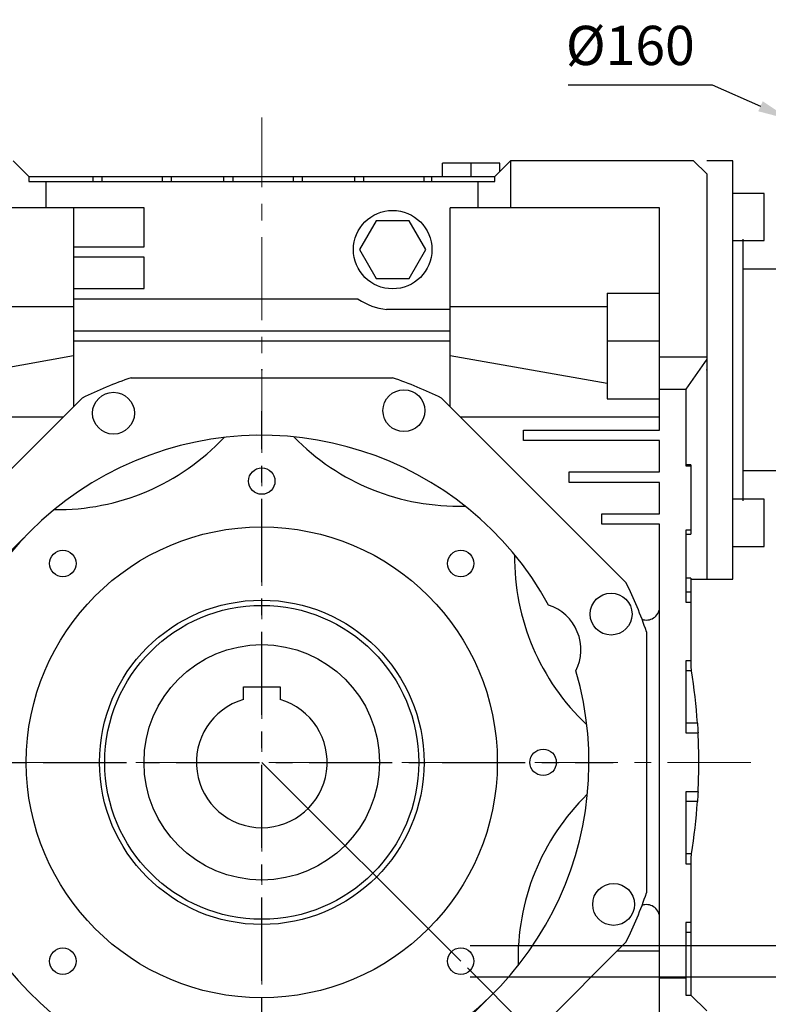
# Model space of a CAD drawing. Extents: x -2679 to 955, y -873 to 1748.
# Drawn here: x -1402 to -1116, y 60 to 436 of the extents above; entities that cross this region are included whole.
import ezdxf

# ---------------------------------------------------------------- set-up
doc = ezdxf.new("R2010")
doc.units = 0
doc.header["$MEASUREMENT"] = 0
doc.linetypes.add('CENTER', pattern=[50.8, 31.75, -6.35, 6.35, -6.35])
doc.layers.add('CENTER', color=1, linetype='CENTER')
doc.styles.add('MX_NOTE_STANDARD', font='txt.shx', dxfattribs={"height": 3.15, "bigfont": 'extfont.shx'})
doc.dimstyles.new('MXDIMSTYLE', dxfattribs={"dimtxt": 3.15, "dimasz": 2.5, "dimexe": 1.5, "dimexo": 1, "dimgap": 1, "dimtad": 1, "dimdec": 4, "dimdsep": 46, "dimtxsty": 'MX_NOTE_STANDARD', "dimcen": 2.5, "dimadec": 0, "dimazin": 0, "dimtfac": 1, "dimtdec": 4, "dimtmove": 2, "dimatfit": 3, "dimfxl": 0, "dimtolj": 1, "dimarcsym": 0})

# ---------------------------------------------------------------- blocks, each defined once
blk = doc.blocks.new('*D56')
at = {"color": 3, "linetype": 'Continuous', "lineweight": -2}
for p, q in [((-1192.81, 411.37), (-1137.76, 411.37)), ((-1137.76, 411.37), (-1119.29, 403.1))]:
    blk.add_line(p, q, dxfattribs=at)
at = {"color": 3}
blk.add_solid([(-1120.15, 401.2), (-1118.44, 405.01), (-1107.88, 398)], dxfattribs=at)
at = {"layer": 'DEFPOINTS', "color": 0}
for p in [(-1107.88, 398), (-961.84, 332.64)]:
    blk.add_point(p, dxfattribs=at)
at = {"color": 3, "linetype": 'Continuous', "insert": (-1169.04, 426.37), "char_height": 15, "attachment_point": 5}
blk.add_mtext('\\A1;%%c160', dxfattribs=at)
blk = doc.blocks.new('*D61')
at = {"color": 3, "linetype": 'Continuous', "lineweight": -2}
for p, q in [((-1400.84, 238.12), (-1640.77, -2.04)), ((-1223.98, 61.43), (-1463.92, -178.73)), ((-1634.41, -4.16), (-1466.04, -172.37))]:
    blk.add_line(p, q, dxfattribs=at)
at = {"color": 3}
for points in [[(-1633.7, -3.45), (-1635.12, -4.86), (-1638.65, 0.09)], [(-1466.75, -173.08), (-1465.33, -171.66), (-1461.79, -176.61)]]:
    blk.add_solid(points, dxfattribs=at)
at = {"layer": 'DEFPOINTS', "color": 0}
for p in [(-1398.29, 240.67), (-1221.43, 63.97), (-1461.79, -176.61)]:
    blk.add_point(p, dxfattribs=at)
at = {"color": 3, "linetype": 'Continuous', "lineweight": 13, "insert": (-1540.89, -78.92), "char_height": 19.2, "attachment_point": 5, "rotation": 315.0264}
blk.add_mtext('\\A1;250', dxfattribs=at)
blk = doc.blocks.new('*D62')
at = {"color": 3, "linetype": 'Continuous', "lineweight": -2}
for p, q in [((-1009.18, 88.31), (-1009.18, 94.31)), ((-1230.25, 82.31), (-1006.18, 82.31)), ((-1230.25, 70.31), (-1006.18, 70.31)), ((-1009.18, 3.81), (-1009.18, 70.31)), ((-1108.78, 3.81), (-1009.18, 3.81))]:
    blk.add_line(p, q, dxfattribs=at)
at = {"color": 3}
for points in [[(-1010.18, 88.31), (-1008.18, 88.31), (-1009.18, 82.31)], [(-1008.18, 64.31), (-1010.18, 64.31), (-1009.18, 70.31)]]:
    blk.add_solid(points, dxfattribs=at)
at = {"layer": 'DEFPOINTS', "color": 0}
for p in [(-1233.85, 82.31), (-1233.85, 70.31), (-1009.18, 70.31)]:
    blk.add_point(p, dxfattribs=at)
at = {"color": 3, "linetype": 'Continuous', "lineweight": 13, "insert": (-1060.78, 17.01), "char_height": 19.2, "attachment_point": 5}
blk.add_mtext('\\A1;M12X21', dxfattribs=at)
blk = doc.blocks.new('*D63')
at = {"color": 3, "linetype": 'Continuous', "lineweight": -2}
for p, q in [((-1231.3, 73.76), (-1093.14, -64.41)), ((-1309.86, -37.82), (-1309.86, -154.18))]:
    blk.add_line(p, q, dxfattribs=at)
blk.add_arc((-1309.86, 152.32), 303.5, 271.1327, 313.8673, dxfattribs=at)
at = {"color": 3}
for points in [[(-1098.84, -67.2), (-1100.24, -65.77), (-1095.26, -62.29)], [(-1303.87, -150.12), (-1303.85, -152.12), (-1309.86, -151.18)]]:
    blk.add_solid(points, dxfattribs=at)
at = {"layer": 'DEFPOINTS', "color": 0}
for p in [(-1309.86, 398.86), (-1309.86, 152.32), (-1233.85, 76.31), (-1309.86, -34.22), (-1231.31, -140.84)]:
    blk.add_point(p, dxfattribs=at)
at = {"color": 3, "linetype": 'Continuous', "lineweight": 13, "insert": (-1198.77, -115.88), "char_height": 19.2, "attachment_point": 5, "rotation": 22.5}
blk.add_mtext('\\A1;45%%d', dxfattribs=at)

msp = doc.modelspace()

# ---------------------------------------------------------------- linework, layer by layer
at = {"color": 1, "linetype": 'CENTER', "lineweight": 20}
for p, q in [((-1309.86, -34.22), (-1309.86, 398.86)), ((-1510.37, 152.32), (-1119.07, 152.32))]:
    msp.add_line(p, q, dxfattribs=at)
for p, q in [((-1404.86, 382.32), (-1398.86, 376.32)), ((-1240.86, 376.32), (-1240.86, 381.32)), ((-1218.86, 381.32), (-1240.86, 381.32)), ((-1229.86, 376.32), (-1229.86, 381.32)), ((-1220.86, 376.32), (-1214.86, 382.32)), ((-1218.86, 378.32), (-1218.86, 381.32)), ((-1144.86, 382.32), (-1214.86, 382.32)), ((-1214.86, 382.32), (-1214.86, 364.32)), ((-1139.86, 377.32), (-1144.86, 382.32)), ((-1129.86, 382.32), (-1139.86, 382.32)), ((-1129.86, 222.32), (-1129.86, 382.32)), ((-1139.86, 377.32), (-1139.86, 222.32)), ((-1398.86, 376.32), (-1220.86, 376.32)), ((-1398.86, 376.32), (-1398.86, 374.32)), ((-1398.86, 374.32), (-1220.86, 374.32)), ((-1392.36, 374.32), (-1392.36, 364.32)), ((-1374.44, 376.32), (-1374.44, 374.32)), ((-1370.98, 376.32), (-1370.98, 374.32)), ((-1347.9, 376.32), (-1347.9, 374.32)), ((-1344.44, 376.32), (-1344.44, 374.32)), ((-1324.44, 376.32), (-1324.44, 374.32)), ((-1320.98, 376.32), (-1320.98, 374.32)), ((-1297.9, 376.32), (-1297.9, 374.32)), ((-1294.44, 376.32), (-1294.44, 374.32)), ((-1274.44, 376.32), (-1274.44, 374.32)), ((-1270.98, 376.32), (-1270.98, 374.32)), ((-1247.9, 376.32), (-1247.9, 374.32)), ((-1244.96, 376.32), (-1244.96, 374.32)), ((-1227.36, 374.32), (-1227.36, 364.32)), ((-1220.86, 374.32), (-1220.86, 376.32)), ((-1117.86, 369.78), (-1129.86, 369.78)), ((-1117.86, 351.78), (-1117.86, 369.78)), ((-1354.86, 364.32), (-1461.86, 364.32)), ((-1381.86, 364.32), (-1381.86, 288.21)), ((-1354.86, 349.44), (-1354.86, 364.32)), ((-1157.86, 364.32), (-1237.86, 364.32)), ((-1237.86, 288.21), (-1237.86, 364.32)), ((-1157.86, 279.32), (-1157.86, 364.32)), ((-1266.21, 359.32), (-1272.57, 348.32)), ((-1253.51, 359.32), (-1266.21, 359.32)), ((-1247.16, 348.32), (-1253.51, 359.32)), ((-1129.86, 351.78), (-1117.86, 351.78)), ((-1125.86, 252.32), (-1125.86, 352.32)), ((-1381.86, 349.44), (-1354.86, 349.44)), ((-1272.57, 348.32), (-1266.21, 337.32)), ((-1253.51, 337.32), (-1247.16, 348.32)), ((-1354.86, 345.44), (-1381.86, 345.44)), ((-1354.86, 333.44), (-1354.86, 345.44)), ((-1101.86, 340.82), (-1125.86, 340.82)), ((-1266.21, 337.32), (-1253.51, 337.32)), ((-1381.86, 333.44), (-1354.86, 333.44)), ((-1177.86, 331.71), (-1177.86, 291.32)), ((-1177.86, 331.71), (-1157.86, 331.71)), ((-1273, 329.44), (-1381.86, 329.44)), ((-1381.86, 326.41), (-1409.86, 326.41)), ((-1237.86, 325.44), (-1262.21, 325.44)), ((-1177.86, 326.41), (-1237.86, 326.41)), ((-1381.86, 317.32), (-1237.86, 317.32)), ((-1237.86, 313.32), (-1381.86, 313.32)), ((-1157.86, 313.3), (-1177.86, 313.3)), ((-1381.86, 307.67), (-1461.86, 293.56)), ((-1177.86, 297.09), (-1237.86, 307.67)), ((-1157.86, 307.32), (-1139.86, 307.32)), ((-1139.86, 306.42), (-1147.86, 294.99)), ((-1359.8, 299.32), (-1259.93, 299.32)), ((-1147.86, 294.82), (-1157.86, 294.82)), ((-1147.86, 294.99), (-1147.86, 265.65)), ((-1449.12, 220.96), (-1378.5, 291.57)), ((-1241.23, 291.57), (-1170.61, 220.96)), ((-1177.86, 291.32), (-1157.86, 291.32)), ((-1385.75, 284.32), (-1461.86, 284.32)), ((-1157.86, 284.32), (-1233.97, 284.32)), ((-1209.86, 275.32), (-1209.86, 279.32)), ((-1209.86, 279.32), (-1157.86, 279.32)), ((-1157.86, 275.32), (-1209.86, 275.32)), ((-1157.86, 263.32), (-1157.86, 275.32)), ((-1145.86, 266.1), (-1147.86, 266.1)), ((-1147.86, 265.65), (-1145.86, 265.65)), ((-1145.86, 266.1), (-1145.86, 239.5)), ((-1125.86, 263.82), (-1101.86, 263.82)), ((-1192.36, 259.32), (-1192.36, 263.32)), ((-1192.36, 263.32), (-1157.86, 263.32)), ((-1157.86, 259.32), (-1192.36, 259.32)), ((-1157.86, 247.32), (-1157.86, 259.32)), ((-1117.86, 252.86), (-1129.86, 252.86)), ((-1117.86, 234.86), (-1117.86, 252.86)), ((-1179.86, 247.32), (-1157.86, 247.32)), ((-1179.86, 243.32), (-1179.86, 247.32)), ((-1157.86, 243.32), (-1179.86, 243.32)), ((-1157.86, 0.32), (-1157.86, 243.32)), ((-1145.86, 241.09), (-1147.86, 241.09)), ((-1147.86, 241.09), (-1147.86, 213.55)), ((-1147.86, 239.5), (-1145.86, 239.5)), ((-1129.86, 234.86), (-1117.86, 234.86)), ((-1145.86, 222.72), (-1147.86, 222.72)), ((-1145.86, 222.72), (-1145.86, 188.28)), ((-1145.86, 222.32), (-1139.86, 222.32)), ((-1139.86, 222.32), (-1129.86, 222.32)), ((-1145.86, 217.32), (-1147.86, 217.32)), ((-1147.86, 213.55), (-1145.86, 213.55)), ((-1162.86, 202.25), (-1162.86, 102.38)), ((-1145.86, 191.09), (-1147.86, 191.09)), ((-1147.86, 191.09), (-1147.86, 163.55)), ((-1145.86, 188.28), (-1145.84, 188.12)), ((-1145.7, 187.32), (-1147.86, 187.32)), ((-1145.84, 188.12), (-1145.78, 187.8)), ((-1145.78, 187.8), (-1145.73, 187.48)), ((-1145.73, 187.48), (-1145.7, 187.32)), ((-1316.86, 176.32), (-1316.86, 181.12)), ((-1316.86, 181.12), (-1302.86, 181.12)), ((-1302.86, 181.12), (-1302.86, 176.32)), ((-1143.38, 167.32), (-1147.86, 167.32)), ((-1143.38, 167.32), (-1143.34, 166.69)), ((-1143.34, 166.69), (-1143.26, 165.43)), ((-1147.86, 163.55), (-1143.15, 163.55)), ((-1143.26, 165.43), (-1143.19, 164.18)), ((-1143.19, 164.18), (-1143.15, 163.55)), ((-1143.15, 141.09), (-1147.86, 141.09)), ((-1147.86, 141.09), (-1147.86, 113.55)), ((-1143.19, 140.46), (-1143.26, 139.21)), ((-1143.15, 141.09), (-1143.19, 140.46)), ((-1143.38, 137.32), (-1147.86, 137.32)), ((-1143.34, 137.95), (-1143.38, 137.32)), ((-1143.26, 139.21), (-1143.34, 137.95)), ((-1145.7, 117.32), (-1147.86, 117.32)), ((-1145.78, 116.84), (-1145.84, 116.52)), ((-1145.73, 117.16), (-1145.78, 116.84)), ((-1145.7, 117.32), (-1145.73, 117.16)), ((-1147.86, 113.55), (-1145.86, 113.55)), ((-1145.84, 116.52), (-1145.86, 116.36)), ((-1145.86, 116.36), (-1145.86, 63.32)), ((-1147.86, 91.09), (-1147.86, 63.32)), ((-1145.86, 91.09), (-1147.86, 91.09)), ((-1145.86, 87.32), (-1147.86, 87.32)), ((-1170.61, 83.68), (-1241.23, 13.07)), ((-1173.97, 80.32), (-1157.86, 80.32)), ((-1147.86, 69.82), (-1157.86, 69.82)), ((-1147.86, 63.32), (-1145.86, 63.32)), ((-1145.86, 63.32), (-1139.86, 57.32))]:
    msp.add_line(p, q)
at = {"color": 3, "lineweight": 20}
msp.add_line((-1309.86, 152.32), (-1233.85, 76.31), dxfattribs=at)
for centre, radius in [((-1259.86, 348.32), 15), ((-1366.52, 285.79), 8), ((-1255.55, 286.76), 8), ((-1309.86, 259.82), 5.05), ((-1309.86, 152.32), 90), ((-1385.88, 228.33), 5.05), ((-1233.85, 228.33), 5.05), ((-1176.39, 208.98), 8), ((-1309.86, 152.32), 62), ((-1309.86, 152.32), 60), ((-1309.86, 152.32), 45), ((-1202.36, 152.32), 5.05), ((-1175.42, 98), 8), ((-1385.88, 76.31), 5.05), ((-1233.85, 76.31), 5.05)]:
    msp.add_circle(centre, radius)
for centre, radius, start, end in [((-1259.86, 348.32), 23, 235.1719, 264.1446), ((-1309.86, 152.32), 155.25, 108.7623, 116.2377), ((-1309.86, 152.32), 155.25, 63.7623, 71.2377), ((-1309.86, 152.32), 125, 28.7605, 16.2364), ((-1388.01, 336.42), 87.5, 269.2311, 316.7689), ((-1234.94, 337.76), 87.5, 224.2311, 271.7689), ((-1125.76, 230.47), 87.5, 179.2311, 226.7689), ((-1309.86, 152.32), 155.25, 18.7623, 26.2377), ((-1205.92, 195.37), 18, 333.2566, 71.7403), ((-1162.85, 211.72), 5, 249.8639, 355.6699), ((-1359.86, 152.32), 217, 3.964, 9.2818), ((-1309.86, 152.32), 25, 106.2602, 73.7398), ((-1359.86, 152.32), 217, 357.0344, 2.9659), ((-1124.43, 77.4), 87.5, 134.2311, 181.7689), ((-1359.86, 152.32), 217, 350.7182, 356.0363), ((-1309.86, 152.32), 155.25, 333.7623, 341.2377), ((-1162.85, 92.92), 5, 4.3301, 110.1361)]:
    msp.add_arc(centre, radius, start, end)
at = {"extrusion": (-1, -1.22461e-16, 0)}
msp.add_point((-1309.86, 302.32), dxfattribs=at)
at = {"extrusion": (1, 0, 0)}
for p in [(-1309.86, 302.32), (-1139.86, 302.32)]:
    msp.add_point(p, dxfattribs=at)
at = {"extrusion": (-1, 0, 0)}
msp.add_point((-1139.86, 302.32), dxfattribs=at)
at = {"layer": 'CENTER', "linetype": 'CENTER'}
for p, q in [((-1309.86, 18.04), (-1309.86, 286.6)), ((-1444.14, 152.32), (-1175.59, 152.32))]:
    msp.add_line(p, q, dxfattribs=at)

# ---------------------------------------------------------------- dimensions: what is measured, and where the dimension line sits
at = {"color": 3, "linetype": 'Continuous'}
dim = msp.add_diameter_dim_2p(p1=(-961.84, 332.64), p2=(-1107.88, 398), dimstyle='MXDIMSTYLE', override={"dimscale": 2.5, "dimtxt": 6, "dimasz": 5, "dimexe": 2.5, "dimexo": 3, "dimgap": 3, "dimtoh": 1, "dimdec": 0, "dimzin": 9, "dimtxsty": 'Standard', "dimcen": 0, "dimclrd": 3, "dimclre": 3, "dimclrt": 3, "dimtdec": 0, "dimtofl": 0, "dimtmove": 0, "dimtzin": 0}, dxfattribs=at)
dim.commit()
dim.dimension.update_dxf_attribs({"geometry": '*D56', "text_midpoint": (-1169.04, 411.37), "dimtype": 163})
at = {"color": 3, "linetype": 'Continuous', "lineweight": 13}
dim = msp.add_angular_dim_2l(base=(-1231.31, -140.84), line1=((-1309.86, -34.22), (-1309.86, 398.86)), line2=((-1309.86, 152.32), (-1233.85, 76.31)), dimstyle='MXDIMSTYLE', override={"dimscale": 1.2, "dimtxt": 16, "dimasz": 5, "dimexe": 2.5, "dimexo": 3, "dimgap": 3, "dimtoh": 1, "dimdec": 0, "dimzin": 9, "dimtxsty": 'Standard', "dimcen": 0, "dimclrd": 3, "dimclre": 3, "dimclrt": 3, "dimadec": 0, "dimazin": 2, "dimtdec": 0, "dimtofl": 0, "dimtmove": 0, "dimtfill": 0, "dimtzin": 0}, dxfattribs=at)
dim.commit()
dim.dimension.update_dxf_attribs({"geometry": '*D63', "text_midpoint": (-1198.77, -115.88)})
dim = msp.add_aligned_dim(p1=(-1398.29, 240.67), p2=(-1221.43, 63.97), distance=-340.08, dimstyle='MXDIMSTYLE', override={"dimscale": 1.2, "dimtxt": 16, "dimasz": 5, "dimexe": 2.5, "dimexo": 3, "dimgap": 3, "dimtoh": 1, "dimdec": 0, "dimzin": 9, "dimtxsty": 'Standard', "dimcen": 0, "dimclrd": 3, "dimclre": 3, "dimclrt": 3, "dimtdec": 0, "dimtofl": 0, "dimtmove": 0, "dimtfill": 0, "dimtzin": 0}, dxfattribs=at)
dim.commit()
dim.dimension.update_dxf_attribs({"geometry": '*D61', "text_midpoint": (-1540.89, -78.92)})
dim = msp.add_linear_dim(base=(-1009.18, 70.31), p1=(-1233.85, 82.31), p2=(-1233.85, 70.31), angle=90, text='M<>X21', dimstyle='MXDIMSTYLE', override={"dimscale": 1.2, "dimtxt": 16, "dimasz": 5, "dimexe": 2.5, "dimexo": 3, "dimgap": 3, "dimtoh": 1, "dimdec": 0, "dimzin": 9, "dimtxsty": 'Standard', "dimcen": 0, "dimclrd": 3, "dimclre": 3, "dimclrt": 3, "dimtdec": 0, "dimtofl": 0, "dimtmove": 0, "dimtfill": 0, "dimtzin": 0}, dxfattribs=at)
dim.commit()
dim.dimension.update_dxf_attribs({"geometry": '*D62', "text_midpoint": (-1060.78, 3.81), "dimtype": 160})

doc.saveas('drawing.dxf')
